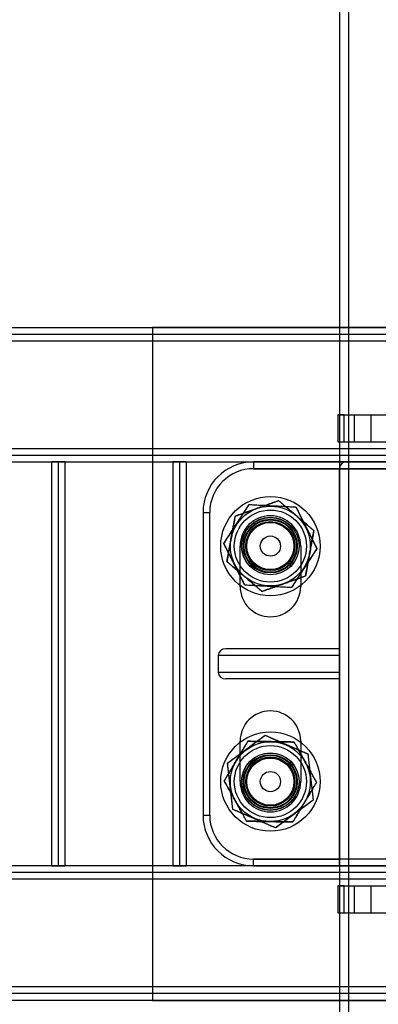
# Model space of a CAD drawing. Units: millimetres. Extents: x -4534 to 4839, y -3372 to 4064.
# Drawn here: x -49 to 57, y 1733 to 2026 of the extents above; entities that cross this region are included whole.
import ezdxf

# ---------------------------------------------------------------- set-up
doc = ezdxf.new("R2010")
doc.units = ezdxf.units.MM
doc.layers.add('Toestel 2D', color=7, linetype='Continuous', lineweight=20)

# ---------------------------------------------------------------- blocks, each defined once
blk = doc.blocks.new('BG-4077-GM')
at = {"layer": 'Toestel 2D', "linetype": 'Continuous', "lineweight": 25}
for p, q in [((45.92, 2514.48), (45.92, 1554.48)), ((48.52, 2499.49), (48.52, 1569.48)), ((-689.63, 1934.48), (870.37, 1934.48)), ((-9.63, 1934.48), (-9.63, 1734.48)), ((190.37, 1934.48), (-9.63, 1934.48)), ((-689.63, 1932.48), (870.37, 1932.48)), ((-689.63, 1930.48), (870.37, 1930.48)), ((45.37, 1908.48), (45.37, 1900.48)), ((47.33, 1908.48), (45.37, 1908.48)), ((45.37, 1908.48), (50.24, 1908.48)), ((47.33, 1908.48), (133.41, 1908.48)), ((47.33, 1900.48), (47.33, 1908.48)), ((50.24, 1908.48), (55.24, 1908.48)), ((50.24, 1908.48), (50.24, 1900.48)), ((55.24, 1908.48), (55.24, 1900.48)), ((55.24, 1908.48), (125.5, 1908.48)), ((45.37, 1900.48), (50.24, 1900.48)), ((45.37, 1900.48), (47.33, 1900.48)), ((47.33, 1900.48), (133.41, 1900.48)), ((50.24, 1900.48), (55.24, 1900.48)), ((55.24, 1900.48), (125.5, 1900.48)), ((-689.63, 1898.48), (870.37, 1898.48)), ((-689.63, 1896.48), (870.37, 1896.48)), ((-689.63, 1894.48), (870.37, 1894.48)), ((-39.63, 1894.48), (-35.63, 1894.48)), ((-35.63, 1894.48), (-39.63, 1894.48)), ((-39.63, 1894.48), (-39.63, 1774.48)), ((-35.63, 1894.48), (-37.63, 1894.48)), ((-37.63, 1894.48), (-37.63, 1774.48)), ((-37.63, 1894.48), (-35.63, 1894.48)), ((-35.63, 1894.48), (-3.63, 1894.48)), ((-35.63, 1894.48), (-35.63, 1774.48)), ((-3.63, 1894.48), (-3.63, 1774.48)), ((0.37, 1894.48), (-3.63, 1894.48)), ((-1.63, 1894.48), (-3.63, 1894.48)), ((-3.63, 1894.48), (0.37, 1894.48)), ((-3.63, 1894.48), (-1.63, 1894.48)), ((-1.63, 1894.48), (-1.63, 1774.48)), ((0.37, 1894.48), (0.37, 1774.48)), ((160.37, 1894.48), (20.37, 1894.48)), ((20.37, 1894.48), (20.37, 1892.48)), ((20.37, 1894.48), (47.87, 1894.48)), ((20.37, 1894.48), (20.37, 1892.48)), ((47.87, 1894.48), (60.87, 1894.48)), ((20.37, 1892.48), (160.37, 1892.48)), ((45.87, 1892.48), (20.37, 1892.48)), ((60.87, 1892.48), (45.87, 1892.48)), ((45.87, 1892.48), (45.87, 1838.98)), ((45.87, 1836.98), (45.87, 1892.48)), ((11.53, 1870.2), (19.07, 1881.82)), ((19.07, 1881.82), (32.91, 1881.11)), ((5.37, 1879.48), (5.37, 1789.48)), ((5.37, 1879.48), (7.37, 1879.48)), ((5.37, 1879.48), (7.37, 1879.48)), ((7.37, 1789.48), (7.37, 1879.48)), ((32.91, 1881.11), (39.21, 1868.77)), ((17.83, 1857.85), (11.53, 1870.2)), ((16.37, 1857.48), (16.37, 1869.48)), ((39.21, 1868.77), (31.67, 1857.14)), ((34.37, 1869.48), (34.37, 1857.48)), ((31.67, 1857.14), (17.83, 1857.85)), ((45.87, 1838.98), (12.19, 1838.98)), ((45.87, 1836.98), (45.87, 1838.98)), ((9.87, 1836.98), (9.87, 1831.98)), ((45.87, 1836.98), (9.87, 1836.98)), ((45.87, 1831.98), (45.87, 1836.98)), ((9.87, 1831.98), (45.87, 1831.98)), ((45.87, 1831.98), (45.87, 1829.98)), ((45.87, 1774.48), (45.87, 1831.98)), ((45.87, 1829.98), (12.19, 1829.98)), ((45.87, 1829.98), (45.87, 1776.48)), ((12.66, 1805.01), (23.8, 1813.25)), ((16.37, 1799.48), (16.37, 1811.48)), ((23.8, 1813.25), (36.51, 1807.72)), ((34.37, 1811.48), (34.37, 1799.48)), ((36.51, 1807.72), (38.07, 1793.95)), ((14.23, 1791.24), (12.66, 1805.01)), ((38.07, 1793.95), (26.93, 1785.71)), ((26.93, 1785.71), (14.23, 1791.24)), ((5.37, 1789.48), (7.37, 1789.48)), ((5.37, 1789.48), (7.37, 1789.48)), ((160.37, 1776.48), (20.37, 1776.48)), ((20.37, 1774.48), (20.37, 1776.48)), ((20.37, 1774.48), (20.37, 1776.48)), ((20.37, 1776.48), (45.87, 1776.48)), ((45.87, 1776.48), (45.87, 1774.48)), ((1320.37, 1774.48), (-1139.63, 1774.48)), ((1304.37, 1774.48), (-1123.63, 1774.48)), ((-39.63, 1774.48), (-35.63, 1774.48)), ((-35.63, 1774.48), (-39.63, 1774.48)), ((-35.63, 1774.48), (-37.63, 1774.48)), ((-37.63, 1774.48), (-35.63, 1774.48)), ((-3.63, 1774.48), (-35.63, 1774.48)), ((-3.63, 1774.48), (0.37, 1774.48)), ((0.37, 1774.48), (-3.63, 1774.48)), ((-3.63, 1774.48), (-1.63, 1774.48)), ((-1.63, 1774.48), (-3.63, 1774.48)), ((20.37, 1774.48), (160.37, 1774.48)), ((45.87, 1774.48), (20.37, 1774.48)), ((60.87, 1774.48), (45.87, 1774.48)), ((1320.37, 1772.48), (-1139.63, 1772.48)), ((1320.37, 1770.48), (-1139.63, 1770.48)), ((1304.37, 1772.48), (-1123.63, 1772.48)), ((1302.37, 1770.48), (-1121.63, 1770.48)), ((1300.37, 1770.48), (-1119.63, 1770.48)), ((45.37, 1768.48), (45.37, 1760.48)), ((45.37, 1768.48), (50.24, 1768.48)), ((47.33, 1768.48), (45.37, 1768.48)), ((47.33, 1768.48), (133.41, 1768.48)), ((47.33, 1760.48), (47.33, 1768.48)), ((50.24, 1768.48), (55.24, 1768.48)), ((50.24, 1768.48), (50.24, 1760.48)), ((55.24, 1768.48), (125.5, 1768.48)), ((55.24, 1768.48), (55.24, 1760.48)), ((45.37, 1760.48), (50.24, 1760.48)), ((45.37, 1760.48), (47.33, 1760.48)), ((47.33, 1760.48), (133.41, 1760.48)), ((50.24, 1760.48), (55.24, 1760.48)), ((55.24, 1760.48), (125.5, 1760.48)), ((1320.37, 1738.48), (-1139.63, 1738.48)), ((1302.37, 1738.48), (-1121.63, 1738.48)), ((1300.37, 1738.48), (-1119.63, 1738.48)), ((1320.37, 1736.48), (-1139.63, 1736.48)), ((1304.37, 1736.48), (-1123.63, 1736.48)), ((1320.37, 1734.48), (-1139.63, 1734.48)), ((1304.37, 1734.48), (-1123.63, 1734.48)), ((-9.63, 1734.48), (190.37, 1734.48))]:
    blk.add_line(p, q, dxfattribs=at)
for centre, radius in [((25.37, 1869.48), 14.75), ((25.37, 1869.48), 14.75), ((25.37, 1869.48), 14.75), ((25.37, 1869.48), 14.75), ((25.37, 1869.48), 11.86), ((25.37, 1869.48), 10.71), ((25.37, 1869.48), 10.71), ((25.37, 1869.48), 10.71), ((25.37, 1869.48), 8.55), ((25.37, 1869.48), 8.55), ((25.37, 1869.48), 8.55), ((25.37, 1869.48), 8.55), ((25.37, 1869.48), 8.5), ((25.37, 1869.48), 8.5), ((25.37, 1869.48), 8), ((25.37, 1869.48), 8), ((25.37, 1869.48), 7.8), ((25.37, 1869.48), 7.8), ((25.37, 1869.48), 7.3), ((25.37, 1869.48), 7.3), ((25.37, 1869.48), 7), ((25.37, 1869.48), 3), ((25.37, 1869.48), 3), ((25.37, 1799.48), 14.75), ((25.37, 1799.48), 14.75), ((25.37, 1799.48), 14.75), ((25.37, 1799.48), 14.75), ((25.37, 1799.48), 11.86), ((25.37, 1799.48), 10.71), ((25.37, 1799.48), 10.71), ((25.37, 1799.48), 10.71), ((25.37, 1799.48), 8.55), ((25.37, 1799.48), 8.55), ((25.37, 1799.48), 8.55), ((25.37, 1799.48), 8.55), ((25.37, 1799.48), 8.5), ((25.37, 1799.48), 8.5), ((25.37, 1799.48), 8), ((25.37, 1799.48), 8), ((25.37, 1799.48), 7.8), ((25.37, 1799.48), 7.8), ((25.37, 1799.48), 7.3), ((25.37, 1799.48), 7.3), ((25.37, 1799.48), 7), ((25.37, 1799.48), 3), ((25.37, 1799.48), 3)]:
    blk.add_circle(centre, radius, dxfattribs=at)
for centre, radius, start, end in [((20.37, 1879.48), 15, 90, 180), ((20.37, 1879.48), 15, 90, 180), ((47.87, 1892.48), 2, 90, 180), ((47.87, 1892.48), 2, 90, 180), ((20.37, 1879.48), 13, 90, 180), ((20.37, 1879.48), 13, 90, 180), ((25.37, 1869.48), 9, 0, 180), ((25.37, 1869.48), 9, 0, 180), ((25.37, 1857.48), 9, 180, 0), ((25.37, 1857.48), 9, 180, 0), ((25.37, 1811.48), 9, 0, 180), ((25.37, 1811.48), 9, 0, 180), ((25.37, 1799.48), 9, 180, 0), ((25.37, 1799.48), 9, 180, 0), ((20.37, 1789.48), 15, 180, 270), ((20.37, 1789.48), 15, 180, 270), ((20.37, 1789.48), 13, 180, 270), ((20.37, 1789.48), 13, 180, 270)]:
    blk.add_arc(centre, radius, start, end, dxfattribs=at)
for centre, start_param, end_param in [((12.19, 1836.98), 4.712389, 6.283185), ((12.19, 1831.98), 0, 1.570796)]:
    blk.add_ellipse(centre, major_axis=(-2.32, 0), ratio=0.861207, start_param=start_param, end_param=end_param, dxfattribs=at)
for points, knots in [([(-201.86, 2074.6), (-202.8, 2072.95), (-205.49, 2068.25), (-209.73, 2060.37), (-214.49, 2050.9), (-218.98, 2041.29), (-223.2, 2031.54), (-227.15, 2021.66), (-230.83, 2011.67), (-234.22, 2001.56), (-237.34, 1991.35), (-240.16, 1981.05), (-242.7, 1970.66), (-244.96, 1960.2), (-246.91, 1949.67), (-248.58, 1939.09), (-249.95, 1928.45), (-251.02, 1917.78), (-251.8, 1907.08), (-252.28, 1896.36), (-252.46, 1885.63), (-252.34, 1874.9), (-251.93, 1864.18), (-251.22, 1853.48), (-250.21, 1842.8), (-248.9, 1832.15), (-247.3, 1821.56), (-245.4, 1811.02), (-243.21, 1800.54), (-240.73, 1790.13), (-237.97, 1779.81), (-234.91, 1769.58), (-231.58, 1759.45), (-227.96, 1749.42), (-224.07, 1739.52), (-219.9, 1729.74), (-215.46, 1720.09), (-210.76, 1710.59), (-205.79, 1701.24), (-200.57, 1692.05), (-195.09, 1683.03), (-189.37, 1674.18), (-183.4, 1665.52), (-177.2, 1657.05), (-170.76, 1648.77), (-164.09, 1640.7), (-157.2, 1632.84), (-150.1, 1625.21), (-142.79, 1617.79), (-135.27, 1610.61), (-127.56, 1603.67), (-119.66, 1596.97), (-111.58, 1590.53), (-103.32, 1584.34), (-94.89, 1578.41), (-86.31, 1572.74), (-77.57, 1567.35), (-68.68, 1562.24), (-59.66, 1557.4), (-50.5, 1552.85), (-41.23, 1548.59), (-31.84, 1544.62), (-22.34, 1540.95), (-12.75, 1537.57), (-3.06, 1534.5), (6.7, 1531.73), (16.54, 1529.26), (26.44, 1527.11), (36.39, 1525.26), (46.39, 1523.74), (54.19, 1522.78), (58.65, 1522.34), (59.76, 1522.23)], [0, 0, 0, 0, 0.007809, 0.022335, 0.036863, 0.051391, 0.06592, 0.08045, 0.094982, 0.109514, 0.124047, 0.138581, 0.153116, 0.167651, 0.182187, 0.196723, 0.21126, 0.225797, 0.240335, 0.254872, 0.26941, 0.283948, 0.298487, 0.313025, 0.327563, 0.342101, 0.356639, 0.371177, 0.385714, 0.400251, 0.414787, 0.429323, 0.443859, 0.458393, 0.472927, 0.487461, 0.501993, 0.516524, 0.531055, 0.545584, 0.560112, 0.574639, 0.589165, 0.60369, 0.618212, 0.632734, 0.647254, 0.661772, 0.676289, 0.690804, 0.705317, 0.719829, 0.734338, 0.748846, 0.763352, 0.777856, 0.792358, 0.806859, 0.821357, 0.835854, 0.850349, 0.864842, 0.879334, 0.893824, 0.908312, 0.9228, 0.937285, 0.95177, 0.966253, 0.980736, 0.995218, 1, 1, 1, 1]), ([(-199.35, 2073.14), (-200.28, 2071.51), (-202.96, 2066.84), (-207.17, 2058.99), (-211.91, 2049.57), (-216.38, 2039.99), (-220.58, 2030.28), (-224.51, 2020.45), (-228.17, 2010.49), (-231.54, 2000.42), (-234.63, 1990.25), (-237.44, 1979.99), (-239.96, 1969.65), (-242.19, 1959.23), (-244.13, 1948.74), (-245.78, 1938.2), (-247.13, 1927.61), (-248.18, 1916.98), (-248.94, 1906.32), (-249.4, 1895.65), (-249.56, 1884.96), (-249.43, 1874.28), (-248.99, 1863.6), (-248.26, 1852.94), (-247.23, 1842.31), (-245.91, 1831.71), (-244.29, 1821.17), (-242.38, 1810.67), (-240.17, 1800.25), (-237.68, 1789.89), (-234.9, 1779.62), (-231.83, 1769.44), (-228.48, 1759.36), (-224.85, 1749.39), (-220.94, 1739.54), (-216.76, 1729.82), (-212.31, 1720.23), (-207.6, 1710.79), (-202.62, 1701.5), (-197.39, 1692.37), (-191.91, 1683.41), (-186.17, 1674.62), (-180.2, 1666.02), (-173.99, 1657.61), (-167.54, 1649.4), (-160.87, 1641.4), (-153.98, 1633.61), (-146.88, 1626.04), (-139.56, 1618.7), (-132.05, 1611.58), (-124.34, 1604.71), (-116.44, 1598.09), (-108.37, 1591.72), (-100.11, 1585.6), (-91.7, 1579.74), (-83.12, 1574.16), (-74.39, 1568.84), (-65.51, 1563.8), (-56.5, 1559.04), (-47.37, 1554.57), (-38.11, 1550.39), (-28.74, 1546.5), (-19.26, 1542.91), (-9.69, 1539.61), (-0.03, 1536.62), (9.71, 1533.93), (19.51, 1531.55), (29.38, 1529.48), (39.31, 1527.73), (48.38, 1526.39), (54.16, 1525.74), (56.6, 1525.47)], [0, 0, 0, 0, 0.007849, 0.0225017, 0.0371553, 0.0518099, 0.0664654, 0.0811218, 0.095779, 0.110437, 0.1250957, 0.139755, 0.154415, 0.1690755, 0.1837365, 0.198398, 0.2130598, 0.2277219, 0.2423844, 0.257047, 0.2717099, 0.2863728, 0.3010358, 0.3156988, 0.3303618, 0.3450247, 0.3596873, 0.3743498, 0.389012, 0.4036739, 0.4183354, 0.4329964, 0.447657, 0.462317, 0.4769764, 0.4916351, 0.506293, 0.5209502, 0.5356065, 0.5502619, 0.5649163, 0.5795697, 0.594222, 0.6088731, 0.623523, 0.6381717, 0.652819, 0.6674649, 0.6821095, 0.6967526, 0.7113942, 0.7260342, 0.7406728, 0.7553097, 0.7699451, 0.7845789, 0.7992111, 0.8138417, 0.8284708, 0.8430984, 0.8577244, 0.872349, 0.8869722, 0.9015941, 0.9162146, 0.930834, 0.9454523, 0.9600696, 0.974686, 0.9893016, 1, 1, 1, 1]), ([(45.61, 1555.03), (43.79, 1555.32), (38.8, 1556.12), (30.69, 1557.68), (21.28, 1559.79), (11.95, 1562.22), (2.68, 1564.95), (-6.5, 1567.98), (-15.59, 1571.32), (-24.57, 1574.95), (-33.45, 1578.87), (-42.21, 1583.08), (-50.85, 1587.58), (-59.35, 1592.36), (-67.71, 1597.42), (-75.91, 1602.75), (-83.96, 1608.35), (-91.85, 1614.21), (-99.56, 1620.32), (-107.09, 1626.69), (-114.43, 1633.29), (-121.58, 1640.14), (-128.53, 1647.22), (-135.27, 1654.52), (-141.8, 1662.04), (-148.11, 1669.77), (-154.19, 1677.7), (-160.04, 1685.83), (-165.65, 1694.15), (-171.02, 1702.65), (-176.14, 1711.32), (-181, 1720.15), (-185.62, 1729.14), (-189.97, 1738.28), (-194.05, 1747.55), (-197.86, 1756.95), (-201.41, 1766.48), (-204.67, 1776.12), (-207.66, 1785.85), (-210.36, 1795.69), (-212.78, 1805.6), (-214.91, 1815.59), (-216.75, 1825.65), (-218.3, 1835.76), (-219.56, 1845.92), (-220.53, 1856.11), (-221.2, 1866.33), (-221.57, 1876.57), (-221.66, 1886.81), (-221.44, 1897.05), (-220.93, 1907.28), (-220.13, 1917.49), (-219.03, 1927.67), (-217.63, 1937.81), (-215.95, 1947.89), (-213.98, 1957.92), (-211.72, 1967.88), (-209.17, 1977.75), (-206.34, 1987.54), (-203.22, 1997.23), (-199.83, 2006.82), (-196.17, 2016.29), (-192.23, 2025.63), (-188.03, 2034.84), (-183.56, 2043.91), (-179.27, 2052.02), (-176.4, 2057.06), (-175.19, 2059.19)], [0, 0, 0, 0, 0.008957, 0.02455, 0.040141, 0.055732, 0.071321, 0.086909, 0.102496, 0.118081, 0.133665, 0.149246, 0.164826, 0.180404, 0.19598, 0.211554, 0.227126, 0.242696, 0.258264, 0.27383, 0.289394, 0.304956, 0.320516, 0.336074, 0.351631, 0.367185, 0.382738, 0.398289, 0.413838, 0.429386, 0.444933, 0.460478, 0.476022, 0.491564, 0.507106, 0.522646, 0.538185, 0.553723, 0.569261, 0.584797, 0.600333, 0.615868, 0.631403, 0.646937, 0.662471, 0.678004, 0.693537, 0.70907, 0.724603, 0.740135, 0.755668, 0.7712, 0.786733, 0.802266, 0.817798, 0.833332, 0.848865, 0.864399, 0.879934, 0.895469, 0.911004, 0.926541, 0.942078, 0.957616, 0.973155, 0.988695, 1, 1, 1, 1]), ([(46.05, 1557.89), (45.24, 1558.02), (41.26, 1558.65), (34.16, 1559.93), (24.79, 1561.94), (15.47, 1564.26), (6.23, 1566.89), (-2.93, 1569.82), (-12, 1573.05), (-20.97, 1576.58), (-29.84, 1580.41), (-38.59, 1584.52), (-47.21, 1588.93), (-55.71, 1593.61), (-64.06, 1598.57), (-72.27, 1603.81), (-80.32, 1609.31), (-88.21, 1615.08), (-95.92, 1621.1), (-103.46, 1627.38), (-110.81, 1633.9), (-117.97, 1640.66), (-124.93, 1647.65), (-131.69, 1654.87), (-138.23, 1662.31), (-144.55, 1669.96), (-150.65, 1677.81), (-156.52, 1685.87), (-162.15, 1694.11), (-167.54, 1702.53), (-172.68, 1711.13), (-177.57, 1719.89), (-182.21, 1728.81), (-186.59, 1737.88), (-190.7, 1747.08), (-194.54, 1756.42), (-198.11, 1765.88), (-201.41, 1775.46), (-204.42, 1785.14), (-207.16, 1794.91), (-209.61, 1804.77), (-211.77, 1814.7), (-213.65, 1824.7), (-215.23, 1834.76), (-216.53, 1844.86), (-217.53, 1855), (-218.23, 1865.17), (-218.64, 1875.36), (-218.76, 1885.56), (-218.58, 1895.76), (-218.11, 1905.94), (-217.34, 1916.11), (-216.28, 1926.24), (-214.92, 1936.34), (-213.28, 1946.38), (-211.34, 1956.37), (-209.12, 1966.28), (-206.61, 1976.12), (-203.81, 1985.87), (-200.74, 1995.53), (-197.38, 2005.08), (-193.76, 2014.51), (-189.86, 2023.82), (-185.69, 2033), (-181.26, 2042.03), (-176.92, 2050.28), (-173.98, 2055.46), (-172.68, 2057.73)], [0, 0, 0, 0, 0.004069, 0.019734, 0.035398, 0.051061, 0.066723, 0.082383, 0.098041, 0.113698, 0.129352, 0.145004, 0.160654, 0.176301, 0.191947, 0.207589, 0.22323, 0.238867, 0.254502, 0.270135, 0.285765, 0.301393, 0.317018, 0.332641, 0.348262, 0.36388, 0.379497, 0.395111, 0.410723, 0.426333, 0.441942, 0.457548, 0.473153, 0.488757, 0.504359, 0.519959, 0.535559, 0.551157, 0.566754, 0.58235, 0.597945, 0.61354, 0.629133, 0.644726, 0.660319, 0.675911, 0.691502, 0.707094, 0.722685, 0.738276, 0.753867, 0.769457, 0.785048, 0.800639, 0.816231, 0.831823, 0.847415, 0.863007, 0.878601, 0.894194, 0.909789, 0.925385, 0.940981, 0.956579, 0.972178, 0.987778, 1, 1, 1, 1]), ([(11.53, 1870.2), (11.66, 1870.39), (11.91, 1870.77), (12.32, 1871.42), (12.85, 1872.23), (13.48, 1873.21), (14.23, 1874.35), (14.94, 1875.45), (15.6, 1876.48), (16.23, 1877.45), (16.85, 1878.41), (17.42, 1879.28), (17.92, 1880.05), (18.36, 1880.73), (18.75, 1881.33), (18.97, 1881.67), (19.07, 1881.82)], [0, 0, 0, 0, 0.058664, 0.117627, 0.176463, 0.270609, 0.365125, 0.459513, 0.538213, 0.617114, 0.695912, 0.77447, 0.834437, 0.894505, 0.954334, 1, 1, 1, 1]), ([(27.85, 1882.97), (27.55, 1882.86), (26.96, 1882.65), (26.04, 1882.33), (25.1, 1881.99), (23.88, 1881.56), (22.36, 1881.02), (20.76, 1880.45), (19.35, 1879.94), (18.14, 1879.51), (17, 1879.11), (16.09, 1878.78), (15.42, 1878.55), (15.09, 1878.43), (14.93, 1878.37)], [0, 0, 0, 0, 0.07122, 0.142487, 0.215349, 0.288231, 0.425592, 0.562986, 0.655632, 0.748292, 0.840841, 0.920072, 0.960039, 1, 1, 1, 1]), ([(14.93, 1878.37), (15.22, 1878.47), (15.81, 1878.68), (16.73, 1879.01), (17.67, 1879.35), (18.9, 1879.78), (20.41, 1880.32), (22.02, 1880.89), (23.42, 1881.39), (24.63, 1881.82), (25.78, 1882.23), (26.68, 1882.55), (27.35, 1882.79), (27.68, 1882.91), (27.85, 1882.97)], [0, 0, 0, 0, 0.0712201, 0.1424875, 0.2153495, 0.2882312, 0.4255921, 0.5629861, 0.6556316, 0.7482921, 0.8408407, 0.9200723, 0.960039, 1, 1, 1, 1]), ([(19.07, 1881.82), (19.22, 1881.81), (19.53, 1881.8), (20.15, 1881.77), (20.92, 1881.73), (21.85, 1881.68), (23.01, 1881.62), (24.39, 1881.55), (25.82, 1881.47), (27.08, 1881.41), (28.18, 1881.35), (29.26, 1881.3), (30.31, 1881.24), (31.31, 1881.19), (32.19, 1881.15), (32.69, 1881.12), (32.91, 1881.11)], [0, 0, 0, 0, 0.0398853, 0.0797843, 0.146968, 0.2144171, 0.2817648, 0.3908463, 0.49999, 0.57498, 0.6501645, 0.7252326, 0.8000635, 0.8720752, 0.9440014, 1, 1, 1, 1]), ([(27.85, 1882.97), (28.08, 1882.77), (28.56, 1882.36), (29.36, 1881.68), (30.23, 1880.93), (31.18, 1880.13), (32.12, 1879.33), (33.12, 1878.48), (34.18, 1877.57), (35.3, 1876.62), (36.25, 1875.81), (37.05, 1875.14), (37.68, 1874.6), (38.08, 1874.25), (38.29, 1874.08)], [0, 0, 0, 0, 0.071339, 0.142725, 0.231916, 0.321233, 0.410661, 0.500004, 0.605644, 0.711299, 0.816827, 0.877897, 0.939009, 1, 1, 1, 1]), ([(38.29, 1874.08), (38.05, 1874.28), (37.57, 1874.69), (36.77, 1875.37), (35.9, 1876.11), (34.96, 1876.92), (34.01, 1877.72), (33.01, 1878.57), (31.95, 1879.48), (30.83, 1880.43), (29.88, 1881.24), (29.09, 1881.91), (28.46, 1882.45), (28.05, 1882.8), (27.85, 1882.97)], [0, 0, 0, 0, 0.071339, 0.142725, 0.231916, 0.321233, 0.410661, 0.500004, 0.605644, 0.711299, 0.816827, 0.877897, 0.939009, 1, 1, 1, 1]), ([(32.91, 1881.11), (33.01, 1880.9), (33.22, 1880.5), (33.57, 1879.81), (34.01, 1878.95), (34.54, 1877.91), (35.16, 1876.7), (35.75, 1875.53), (36.31, 1874.44), (36.84, 1873.41), (37.36, 1872.39), (37.83, 1871.47), (38.25, 1870.65), (38.62, 1869.92), (38.94, 1869.29), (39.13, 1868.93), (39.21, 1868.77)], [0, 0, 0, 0, 0.058664, 0.117627, 0.176463, 0.270609, 0.365125, 0.459513, 0.538213, 0.617114, 0.695912, 0.77447, 0.834437, 0.894505, 0.954334, 1, 1, 1, 1]), ([(14.93, 1878.37), (14.87, 1878.06), (14.76, 1877.45), (14.58, 1876.49), (14.4, 1875.51), (14.17, 1874.22), (13.88, 1872.64), (13.57, 1870.97), (13.3, 1869.5), (13.07, 1868.24), (12.85, 1867.04), (12.67, 1866.1), (12.55, 1865.4), (12.48, 1865.05), (12.45, 1864.88)], [0, 0, 0, 0, 0.07122, 0.142487, 0.215349, 0.288231, 0.425592, 0.562986, 0.655632, 0.748292, 0.840841, 0.920072, 0.960039, 1, 1, 1, 1]), ([(12.45, 1864.88), (12.51, 1865.19), (12.62, 1865.81), (12.8, 1866.77), (12.98, 1867.74), (13.21, 1869.03), (13.5, 1870.61), (13.81, 1872.28), (14.08, 1873.75), (14.31, 1875.01), (14.53, 1876.21), (14.7, 1877.16), (14.83, 1877.86), (14.9, 1878.2), (14.93, 1878.37)], [0, 0, 0, 0, 0.07122, 0.142487, 0.215349, 0.288231, 0.425592, 0.562986, 0.655632, 0.748292, 0.840841, 0.920072, 0.960039, 1, 1, 1, 1]), ([(35.81, 1860.59), (35.87, 1860.9), (35.98, 1861.52), (36.16, 1862.48), (36.34, 1863.45), (36.57, 1864.74), (36.86, 1866.32), (37.17, 1867.99), (37.44, 1869.46), (37.67, 1870.73), (37.89, 1871.92), (38.06, 1872.87), (38.19, 1873.57), (38.26, 1873.91), (38.29, 1874.08)], [0, 0, 0, 0, 0.07122, 0.142487, 0.215349, 0.288231, 0.425592, 0.562986, 0.655632, 0.748292, 0.840841, 0.920072, 0.960039, 1, 1, 1, 1]), ([(38.29, 1874.08), (38.23, 1873.77), (38.12, 1873.16), (37.94, 1872.2), (37.76, 1871.22), (37.53, 1869.94), (37.24, 1868.35), (36.93, 1866.68), (36.66, 1865.21), (36.43, 1863.95), (36.21, 1862.75), (36.03, 1861.81), (35.9, 1861.11), (35.84, 1860.77), (35.81, 1860.59)], [0, 0, 0, 0, 0.0712201, 0.1424875, 0.2153495, 0.2882312, 0.4255921, 0.5629861, 0.6556316, 0.7482921, 0.8408407, 0.9200723, 0.960039, 1, 1, 1, 1]), ([(17.83, 1857.85), (17.73, 1858.06), (17.52, 1858.47), (17.17, 1859.15), (16.73, 1860.01), (16.2, 1861.05), (15.58, 1862.27), (14.99, 1863.43), (14.43, 1864.52), (13.9, 1865.55), (13.38, 1866.57), (12.91, 1867.49), (12.49, 1868.32), (12.12, 1869.04), (11.8, 1869.67), (11.61, 1870.04), (11.53, 1870.2)], [0, 0, 0, 0, 0.058664, 0.117627, 0.176463, 0.270609, 0.365125, 0.459513, 0.538213, 0.617114, 0.695912, 0.77447, 0.834437, 0.894505, 0.954334, 1, 1, 1, 1]), ([(39.21, 1868.77), (39.08, 1868.58), (38.83, 1868.19), (38.41, 1867.54), (37.89, 1866.74), (37.25, 1865.76), (36.51, 1864.61), (35.8, 1863.52), (35.13, 1862.48), (34.51, 1861.52), (33.88, 1860.56), (33.32, 1859.69), (32.82, 1858.91), (32.38, 1858.23), (31.99, 1857.63), (31.77, 1857.29), (31.67, 1857.14)], [0, 0, 0, 0, 0.058664, 0.117627, 0.176463, 0.270609, 0.365125, 0.459513, 0.538213, 0.617114, 0.695912, 0.77447, 0.834437, 0.894505, 0.954334, 1, 1, 1, 1]), ([(12.45, 1864.88), (12.69, 1864.68), (13.17, 1864.27), (13.97, 1863.59), (14.84, 1862.85), (15.78, 1862.05), (16.73, 1861.24), (17.73, 1860.39), (18.79, 1859.49), (19.9, 1858.54), (20.86, 1857.73), (21.65, 1857.05), (22.28, 1856.52), (22.69, 1856.17), (22.89, 1856)], [0, 0, 0, 0, 0.0713385, 0.1427245, 0.2319162, 0.3212331, 0.4106611, 0.5000043, 0.6056443, 0.711299, 0.8168269, 0.8778971, 0.9390086, 1, 1, 1, 1]), ([(22.89, 1856), (22.65, 1856.2), (22.18, 1856.6), (21.38, 1857.29), (20.5, 1858.03), (19.56, 1858.83), (18.62, 1859.63), (17.61, 1860.49), (16.55, 1861.39), (15.44, 1862.34), (14.48, 1863.15), (13.69, 1863.83), (13.06, 1864.36), (12.65, 1864.71), (12.45, 1864.88)], [0, 0, 0, 0, 0.071339, 0.142725, 0.231916, 0.321233, 0.410661, 0.500004, 0.605644, 0.711299, 0.816827, 0.877897, 0.939009, 1, 1, 1, 1]), ([(22.89, 1856), (23.19, 1856.1), (23.78, 1856.31), (24.7, 1856.64), (25.63, 1856.97), (26.86, 1857.41), (28.38, 1857.95), (29.98, 1858.52), (31.39, 1859.02), (32.6, 1859.45), (33.74, 1859.86), (34.65, 1860.18), (35.32, 1860.42), (35.65, 1860.54), (35.81, 1860.59)], [0, 0, 0, 0, 0.07122, 0.142487, 0.215349, 0.288231, 0.425592, 0.562986, 0.655632, 0.748292, 0.840841, 0.920072, 0.960039, 1, 1, 1, 1]), ([(35.81, 1860.59), (35.52, 1860.49), (34.93, 1860.28), (34.01, 1859.95), (33.07, 1859.62), (31.84, 1859.18), (30.32, 1858.64), (28.72, 1858.07), (27.32, 1857.57), (26.11, 1857.14), (24.96, 1856.73), (24.05, 1856.41), (23.39, 1856.17), (23.06, 1856.05), (22.89, 1856)], [0, 0, 0, 0, 0.07122, 0.142487, 0.215349, 0.288231, 0.425592, 0.562986, 0.655632, 0.748292, 0.840841, 0.920072, 0.960039, 1, 1, 1, 1]), ([(31.67, 1857.14), (31.52, 1857.15), (31.21, 1857.16), (30.59, 1857.2), (29.82, 1857.24), (28.88, 1857.28), (27.73, 1857.34), (26.35, 1857.42), (24.92, 1857.49), (23.65, 1857.55), (22.56, 1857.61), (21.48, 1857.67), (20.43, 1857.72), (19.42, 1857.77), (18.55, 1857.82), (18.05, 1857.84), (17.83, 1857.85)], [0, 0, 0, 0, 0.039885, 0.079784, 0.146968, 0.214417, 0.281765, 0.390846, 0.49999, 0.57498, 0.650165, 0.725233, 0.800063, 0.872075, 0.944001, 1, 1, 1, 1]), ([(18.71, 1811.47), (18.55, 1811.2), (18.23, 1810.67), (17.73, 1809.83), (17.22, 1808.98), (16.55, 1807.86), (15.72, 1806.48), (14.84, 1805.02), (14.07, 1803.74), (13.41, 1802.64), (12.79, 1801.6), (12.29, 1800.77), (11.93, 1800.16), (11.75, 1799.86), (11.66, 1799.71)], [0, 0, 0, 0, 0.07122, 0.142487, 0.215349, 0.288231, 0.425592, 0.562986, 0.655632, 0.748292, 0.840841, 0.920072, 0.960039, 1, 1, 1, 1]), ([(11.66, 1799.71), (11.82, 1799.98), (12.14, 1800.52), (12.64, 1801.35), (13.16, 1802.21), (13.83, 1803.33), (14.65, 1804.71), (15.53, 1806.16), (16.3, 1807.44), (16.96, 1808.55), (17.58, 1809.59), (18.08, 1810.41), (18.44, 1811.02), (18.62, 1811.32), (18.71, 1811.47)], [0, 0, 0, 0, 0.07122, 0.142487, 0.215349, 0.288231, 0.425592, 0.562986, 0.655632, 0.748292, 0.840841, 0.920072, 0.960039, 1, 1, 1, 1]), ([(12.66, 1805.01), (12.85, 1805.15), (13.22, 1805.42), (13.84, 1805.88), (14.61, 1806.45), (15.55, 1807.14), (16.65, 1807.96), (17.69, 1808.73), (18.68, 1809.46), (19.61, 1810.15), (20.53, 1810.83), (21.36, 1811.45), (22.11, 1812), (22.76, 1812.48), (23.33, 1812.9), (23.66, 1813.14), (23.8, 1813.25)], [0, 0, 0, 0, 0.058664, 0.117627, 0.176463, 0.270609, 0.365125, 0.459513, 0.538213, 0.617114, 0.695912, 0.77447, 0.834437, 0.894505, 0.954334, 1, 1, 1, 1]), ([(18.71, 1811.47), (19.03, 1811.47), (19.65, 1811.45), (20.63, 1811.44), (21.62, 1811.42), (22.93, 1811.4), (24.54, 1811.37), (26.24, 1811.34), (27.73, 1811.32), (29.01, 1811.3), (30.23, 1811.28), (31.19, 1811.26), (31.9, 1811.25), (32.25, 1811.24), (32.42, 1811.24)], [0, 0, 0, 0, 0.07122, 0.142487, 0.215349, 0.288231, 0.425592, 0.562986, 0.655632, 0.748292, 0.840841, 0.920072, 0.960039, 1, 1, 1, 1]), ([(32.42, 1811.24), (32.11, 1811.25), (31.49, 1811.26), (30.51, 1811.27), (29.52, 1811.29), (28.21, 1811.31), (26.6, 1811.34), (24.9, 1811.37), (23.41, 1811.39), (22.12, 1811.41), (20.91, 1811.43), (19.95, 1811.45), (19.24, 1811.46), (18.89, 1811.47), (18.71, 1811.47)], [0, 0, 0, 0, 0.07122, 0.142487, 0.215349, 0.288231, 0.425592, 0.562986, 0.655632, 0.748292, 0.840841, 0.920072, 0.960039, 1, 1, 1, 1]), ([(23.8, 1813.25), (23.94, 1813.19), (24.23, 1813.06), (24.79, 1812.82), (25.5, 1812.51), (26.36, 1812.14), (27.42, 1811.67), (28.69, 1811.12), (30, 1810.55), (31.16, 1810.05), (32.17, 1809.61), (33.16, 1809.18), (34.13, 1808.76), (35.05, 1808.36), (35.85, 1808.01), (36.31, 1807.81), (36.51, 1807.72)], [0, 0, 0, 0, 0.039885, 0.079784, 0.146968, 0.214417, 0.281765, 0.390846, 0.49999, 0.57498, 0.650165, 0.725233, 0.800063, 0.872075, 0.944001, 1, 1, 1, 1]), ([(39.08, 1799.25), (38.93, 1799.52), (38.62, 1800.07), (38.11, 1800.99), (37.56, 1801.99), (36.96, 1803.08), (36.35, 1804.16), (35.71, 1805.31), (35.04, 1806.53), (34.33, 1807.81), (33.72, 1808.91), (33.21, 1809.82), (32.81, 1810.54), (32.55, 1811.01), (32.42, 1811.24)], [0, 0, 0, 0, 0.071339, 0.142725, 0.231916, 0.321233, 0.410661, 0.500004, 0.605644, 0.711299, 0.816827, 0.877897, 0.939009, 1, 1, 1, 1]), ([(32.42, 1811.24), (32.58, 1810.97), (32.88, 1810.42), (33.39, 1809.5), (33.95, 1808.5), (34.55, 1807.42), (35.15, 1806.33), (35.79, 1805.18), (36.46, 1803.96), (37.17, 1802.68), (37.78, 1801.58), (38.29, 1800.68), (38.69, 1799.95), (38.95, 1799.48), (39.08, 1799.25)], [0, 0, 0, 0, 0.071339, 0.142725, 0.231916, 0.321233, 0.410661, 0.500004, 0.605644, 0.711299, 0.816827, 0.877897, 0.939009, 1, 1, 1, 1]), ([(36.51, 1807.72), (36.53, 1807.49), (36.59, 1807.04), (36.67, 1806.27), (36.78, 1805.32), (36.91, 1804.16), (37.07, 1802.8), (37.22, 1801.5), (37.36, 1800.28), (37.49, 1799.14), (37.61, 1798), (37.73, 1796.97), (37.84, 1796.05), (37.93, 1795.24), (38.01, 1794.54), (38.05, 1794.13), (38.07, 1793.95)], [0, 0, 0, 0, 0.058664, 0.117627, 0.176463, 0.270609, 0.365125, 0.459513, 0.538213, 0.617114, 0.695912, 0.77447, 0.834437, 0.894505, 0.954334, 1, 1, 1, 1]), ([(14.23, 1791.24), (14.2, 1791.47), (14.15, 1791.93), (14.06, 1792.69), (13.96, 1793.65), (13.82, 1794.81), (13.67, 1796.17), (13.52, 1797.46), (13.38, 1798.68), (13.25, 1799.83), (13.12, 1800.96), (13.01, 1801.99), (12.9, 1802.92), (12.81, 1803.72), (12.73, 1804.43), (12.68, 1804.83), (12.66, 1805.01)], [0, 0, 0, 0, 0.058664, 0.117627, 0.176463, 0.270609, 0.365125, 0.459513, 0.538213, 0.617114, 0.695912, 0.77447, 0.834437, 0.894505, 0.954334, 1, 1, 1, 1]), ([(18.31, 1787.72), (18.16, 1788), (17.86, 1788.55), (17.35, 1789.47), (16.79, 1790.47), (16.19, 1791.55), (15.59, 1792.63), (14.95, 1793.78), (14.27, 1795), (13.56, 1796.28), (12.95, 1797.38), (12.45, 1798.29), (12.05, 1799.01), (11.79, 1799.48), (11.66, 1799.71)], [0, 0, 0, 0, 0.0713385, 0.1427245, 0.2319162, 0.3212331, 0.4106611, 0.5000043, 0.6056443, 0.711299, 0.8168269, 0.8778971, 0.9390086, 1, 1, 1, 1]), ([(11.66, 1799.71), (11.81, 1799.44), (12.11, 1798.89), (12.63, 1797.97), (13.18, 1796.97), (13.78, 1795.89), (14.38, 1794.8), (15.02, 1793.65), (15.7, 1792.44), (16.41, 1791.15), (17.02, 1790.06), (17.52, 1789.15), (17.92, 1788.43), (18.18, 1787.96), (18.31, 1787.72)], [0, 0, 0, 0, 0.071339, 0.142725, 0.231916, 0.321233, 0.410661, 0.500004, 0.605644, 0.711299, 0.816827, 0.877897, 0.939009, 1, 1, 1, 1]), ([(32.02, 1787.49), (32.18, 1787.76), (32.51, 1788.3), (33.01, 1789.14), (33.52, 1789.99), (34.19, 1791.11), (35.02, 1792.49), (35.9, 1793.94), (36.66, 1795.23), (37.32, 1796.33), (37.95, 1797.37), (38.44, 1798.19), (38.81, 1798.8), (38.99, 1799.1), (39.08, 1799.25)], [0, 0, 0, 0, 0.0712201, 0.1424875, 0.2153495, 0.2882312, 0.4255921, 0.5629861, 0.6556316, 0.7482921, 0.8408407, 0.9200723, 0.960039, 1, 1, 1, 1]), ([(39.08, 1799.25), (38.92, 1798.98), (38.6, 1798.45), (38.09, 1797.61), (37.58, 1796.76), (36.91, 1795.64), (36.08, 1794.26), (35.21, 1792.8), (34.44, 1791.52), (33.78, 1790.42), (33.15, 1789.38), (32.66, 1788.55), (32.29, 1787.94), (32.11, 1787.64), (32.02, 1787.49)], [0, 0, 0, 0, 0.07122, 0.142487, 0.215349, 0.288231, 0.425592, 0.562986, 0.655632, 0.748292, 0.840841, 0.920072, 0.960039, 1, 1, 1, 1]), ([(38.07, 1793.95), (37.89, 1793.82), (37.52, 1793.54), (36.9, 1793.09), (36.13, 1792.52), (35.19, 1791.82), (34.09, 1791.01), (33.04, 1790.23), (32.05, 1789.5), (31.13, 1788.82), (30.21, 1788.14), (29.37, 1787.52), (28.63, 1786.97), (27.98, 1786.49), (27.41, 1786.06), (27.08, 1785.82), (26.93, 1785.71)], [0, 0, 0, 0, 0.058664, 0.117627, 0.176463, 0.270609, 0.365125, 0.459513, 0.538213, 0.617114, 0.695912, 0.77447, 0.834437, 0.894505, 0.954334, 1, 1, 1, 1]), ([(26.93, 1785.71), (26.79, 1785.78), (26.51, 1785.9), (25.94, 1786.14), (25.24, 1786.45), (24.38, 1786.83), (23.31, 1787.29), (22.05, 1787.84), (20.73, 1788.41), (19.57, 1788.92), (18.57, 1789.35), (17.58, 1789.79), (16.61, 1790.21), (15.69, 1790.61), (14.89, 1790.96), (14.43, 1791.15), (14.23, 1791.24)], [0, 0, 0, 0, 0.039885, 0.079784, 0.146968, 0.214417, 0.281765, 0.390846, 0.49999, 0.57498, 0.650165, 0.725233, 0.800063, 0.872075, 0.944001, 1, 1, 1, 1]), ([(18.31, 1787.72), (18.63, 1787.72), (19.25, 1787.71), (20.23, 1787.69), (21.22, 1787.67), (22.53, 1787.65), (24.14, 1787.63), (25.84, 1787.6), (27.33, 1787.57), (28.61, 1787.55), (29.83, 1787.53), (30.79, 1787.51), (31.5, 1787.5), (31.85, 1787.5), (32.02, 1787.49)], [0, 0, 0, 0, 0.07122, 0.142487, 0.215349, 0.288231, 0.425592, 0.562986, 0.655632, 0.748292, 0.840841, 0.920072, 0.960039, 1, 1, 1, 1]), ([(32.02, 1787.49), (31.71, 1787.5), (31.09, 1787.51), (30.11, 1787.53), (29.12, 1787.54), (27.81, 1787.56), (26.2, 1787.59), (24.5, 1787.62), (23.01, 1787.64), (21.72, 1787.67), (20.51, 1787.69), (19.55, 1787.7), (18.84, 1787.72), (18.49, 1787.72), (18.31, 1787.72)], [0, 0, 0, 0, 0.07122, 0.142487, 0.215349, 0.288231, 0.425592, 0.562986, 0.655632, 0.748292, 0.840841, 0.920072, 0.960039, 1, 1, 1, 1])]:
    blk.add_open_spline(points, degree=3, knots=knots, dxfattribs=at)

msp = doc.modelspace()

# ---------------------------------------------------------------- block references
msp.add_blockref('BG-4077-GM', (0, 0))

doc.saveas('drawing.dxf')
